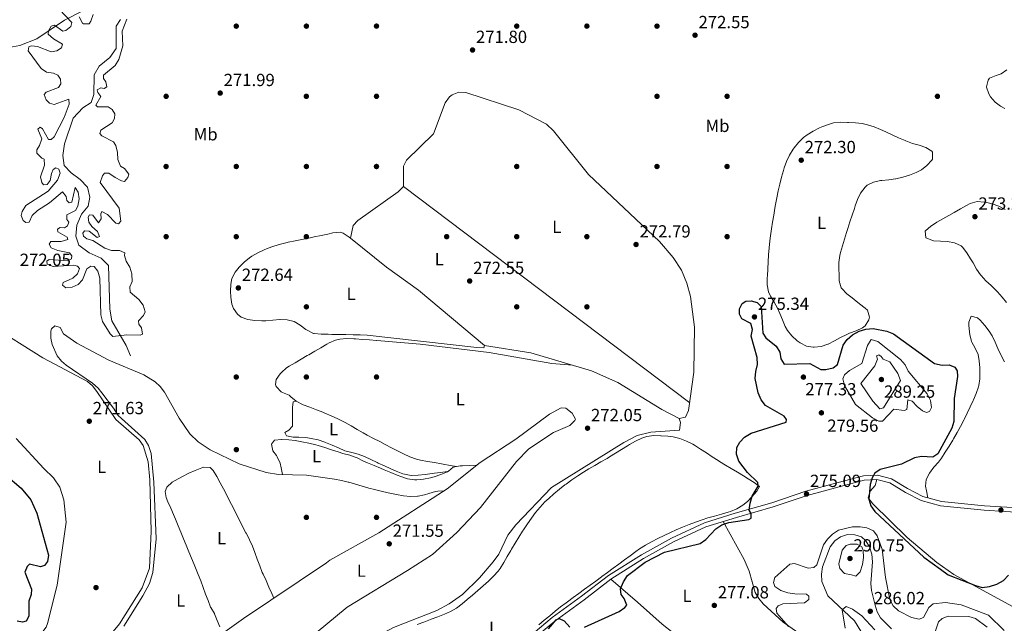
# Model space of a CAD drawing. Units: metres. Extents: x 615298 to 622276, y 4664606 to 4669349.
# Drawn here: x 620349 to 620911, y 4667151 to 4667495 of the extents above; entities that cross this region are included whole.
import ezdxf
from ezdxf.enums import TextEntityAlignment as Align

# ---------------------------------------------------------------- set-up
doc = ezdxf.new("R2010")
doc.units = ezdxf.units.M
doc.header["$MEASUREMENT"] = 0
doc.linetypes.add('DGN Style 3', pattern=[122.03016, 87.1644, -34.86576])
for name, color, linetype, lineweight in [('Nivel 11', 7, 'Continuous', 0), ('Nivel 17', 7, 'Continuous', 0), ('Nivel 21', 7, 'Continuous', 0), ('Nivel 36', 7, 'Continuous', 0), ('Nivel 37', 7, 'Continuous', 0), ('Nivel 4', 7, 'Continuous', 0), ('Nivel 41', 7, 'Continuous', 0), ('Nivel 5', 7, 'Continuous', 0), ('Nivel 7', 7, 'Continuous', 0)]:
    doc.layers.add(name, color=color, linetype=linetype, lineweight=lineweight)
doc.styles.add('Style-Arial', font='txt')
doc.styles.add('Style-Arial Narrow', font='txt')

# ---------------------------------------------------------------- blocks, each defined once
blk = doc.blocks.new('5PATER')
at = {"layer": 'Nivel 7', "linetype": 'Continuous', "lineweight": 0}
h = blk.add_hatch(color=51, dxfattribs=at)
edge = h.paths.add_edge_path()
edge.add_ellipse((0, 0), major_axis=(-1.1, -1.11), ratio=0.999422, start_angle=0, end_angle=360)
blk = doc.blocks.new('5PERFI')
at = {"layer": 'Nivel 17', "linetype": 'Continuous', "lineweight": 0}
h = blk.add_hatch(color=7, dxfattribs=at)
edge = h.paths.add_edge_path()
edge.add_arc((0, -0.01), 1.56, 315, 675)

msp = doc.modelspace()

# ---------------------------------------------------------------- linework, layer by layer
at = {"layer": 'Nivel 11', "color": 142, "linetype": 'DGN Style 3', "lineweight": 13}
msp.add_polyline3d([(620412.09, 4667303.08, 270.37), (620409.55, 4667308.96, 270.37), (620401.39, 4667322.98, 269.6), (620400.26, 4667329.59, 269.52), (620399.44, 4667354.42, 269.52), (620395.35, 4667358.72, 269.52), (620388.43, 4667361.75, 269.43), (620382.66, 4667366.13, 269.35), (620380.82, 4667371.22, 269.35), (620381.38, 4667377.54, 269.35), (620384.05, 4667383.8, 269.35), (620387.9, 4667388.28, 269.35), (620388.77, 4667393.36, 269.18), (620387.5, 4667399.12, 269.09), (620383.41, 4667403.42, 269.09), (620378.11, 4667407.2, 269.09), (620374.23, 4667411.51, 269.09), (620373.39, 4667417.09, 269.09), (620374.34, 4667423.86, 269.09), (620379.31, 4667438.46, 269.09), (620384.94, 4667444.32, 269), (620389.52, 4667447.38, 269.09), (620391.06, 4667451.89, 269), (620391.25, 4667463.2, 268.92), (620394.24, 4667468.03, 268.83), (620400.34, 4667473.09, 268.92), (620403.93, 4667478.17, 269), (620403.81, 4667490.92, 269.18), (620406.25, 4667494.66, 269.26)], dxfattribs=at)
at = {"layer": 'Nivel 21', "color": 7, "linetype": 'Continuous', "lineweight": 0}
msp.add_polyline3d([(620638.11, 4667141.74, 274.27), (620652.58, 4667153.8, 274.27), (620669.26, 4667165.93, 274.14), (620684.71, 4667177.75, 274.27), (620703.51, 4667189.65, 274.39), (620720.65, 4667199.15, 274.39), (620739.4, 4667207.86, 274.65), (620757.04, 4667213.3, 274.65), (620777.98, 4667219.28, 274.65), (620797.25, 4667225.81, 274.9), (620815.76, 4667230.77, 274.9), (620830.2, 4667234.51, 274.78), (620838.15, 4667234.95, 274.78), (620846.14, 4667232.84, 274.78), (620855.34, 4667227.28, 274.78), (620864.09, 4667222.87, 274.9), (620874.61, 4667219.95, 274.65), (620899.2, 4667217.49, 274.65), (620931.23, 4667215.54, 274.65)], dxfattribs=at)
at = {"layer": 'Nivel 21', "color": 7, "linetype": 'DGN Style 3', "lineweight": 0}
msp.add_polyline3d([(620639.82, 4667139.9, 274.27), (620654.11, 4667151.83, 274.27), (620670.76, 4667163.93, 274.14), (620686.14, 4667175.7, 274.27), (620704.78, 4667187.5, 274.39), (620721.78, 4667196.92, 274.39), (620740.3, 4667205.52, 274.65), (620757.75, 4667210.91, 274.65), (620778.72, 4667216.89, 274.65), (620797.98, 4667223.42, 274.9), (620816.39, 4667228.36, 274.9), (620830.59, 4667232.03, 274.78), (620837.89, 4667232.43, 274.78), (620845.15, 4667230.52, 274.78), (620854.13, 4667225.09, 274.78), (620863.19, 4667220.53, 274.9), (620874.14, 4667217.49, 274.65), (620899, 4667214.99, 274.65), (620931.14, 4667213.04, 274.65)], dxfattribs=at)
at = {"layer": 'Nivel 36', "color": 92, "linetype": 'Continuous', "lineweight": 0, "extrusion": (0.001015, -0.00076519, 0.999999), "elevation": -2668.62, "flags": 128}
msp.add_lwpolyline([(620567.12, 4667398.74), (620730.45, 4667275.61)], dxfattribs=at)
at = {"layer": 'Nivel 36', "color": 92, "linetype": 'Continuous', "lineweight": 0}
for points in [[(620418.84, 4667517.06, 271.72), (620374.31, 4667494.35, 270.27), (620358.68, 4667483.7, 270.45), (620349, 4667479.89, 270.22), (620340.52, 4667478.4, 270.28), (620303.65, 4667479.36, 273.41), (620285.83, 4667479.72, 273.95), (620282.09, 4667480.82, 274.05), (620278.68, 4667483.12, 274.19), (620272.14, 4667489.36, 274.8), (620270.53, 4667494.05, 275.23), (620269.82, 4667500.69, 275.06)], [(620910.9, 4667443.98, 273.27), (620908.39, 4667445.21, 273.3), (620905.29, 4667447.65, 273.32), (620902.68, 4667450.67, 273.32), (620901.64, 4667452.23, 273.3), (620900.42, 4667456.06, 273.18), (620900.4, 4667456.24, 273.18), (620901.24, 4667460.04, 272.97), (620902.17, 4667461.31, 272.92), (620905.97, 4667462.86, 272.89), (620908.79, 4667463.71, 272.92), (620912.03, 4667466.05, 272.97)], [(620614.05, 4667308.93, 272.55), (620640.37, 4667304.67, 272.4), (620675.04, 4667294.4, 272.56), (620689.98, 4667287.7, 272.44), (620715.15, 4667272.38, 272.17), (620724.99, 4667267.18, 272.43), (620728.64, 4667268.02, 272.43), (620730.41, 4667271.78, 272.43), (620733.49, 4667293.64, 272.43), (620733.87, 4667319.39, 272.68), (620731.53, 4667336.72, 273.06), (620729.48, 4667344.49, 273.14), (620726.39, 4667351.87, 273.18), (620721.59, 4667359.11, 273.19), (620713.78, 4667368.19, 273.19), (620673.36, 4667406.37, 273.04), (620653.37, 4667431.18, 273.41), (620649.33, 4667435.09, 273.52), (620633.66, 4667443.22, 273.57), (620603.28, 4667453.08, 273.83), (620599.39, 4667453.36, 273.65), (620595.5, 4667451.81, 273.39), (620593.99, 4667450.66, 273.32), (620591.47, 4667447.28, 273.16), (620584.94, 4667429.53, 273.06), (620569.49, 4667414.44, 273.34), (620567.86, 4667411.02, 273.32), (620567.72, 4667399.42, 272.68), (620564.79, 4667396.38, 272.56), (620541.67, 4667380.16, 272.73), (620539.12, 4667377.22, 272.55), (620537.58, 4667370.02, 272.55)], [(620779.65, 4667387.12, 272.67), (620780.01, 4667389.18, 272.67), (620780.76, 4667393.11, 272.67), (620781.57, 4667397.02, 272.67), (620782.47, 4667400.91, 272.67), (620783.43, 4667404.79, 272.67), (620784.47, 4667408.67, 272.67), (620784.87, 4667410.08, 272.67), (620786.2, 4667413.84, 272.64), (620787.99, 4667417.41, 272.58), (620790.16, 4667420.83, 272.54), (620790.62, 4667421.48, 272.54), (620793.16, 4667424.63, 272.54), (620796.02, 4667427.41, 272.54), (620798.11, 4667429.02, 272.54), (620801.52, 4667431.1, 272.54), (620801.56, 4667431.12, 272.54), (620805.14, 4667432.87, 272.62), (620807.02, 4667433.71, 272.67), (620810.77, 4667435.1, 272.75), (620813.16, 4667435.7, 272.8), (620817.15, 4667436.11, 272.92), (620821.15, 4667436.04, 273.04), (620821.55, 4667436.03, 273.05), (620825.54, 4667435.82, 273.04), (620829.51, 4667435.38, 272.94), (620832.45, 4667434.71, 272.92), (620836.28, 4667433.44, 273.02), (620839.98, 4667431.98, 273.13), (620842.99, 4667430.69, 273.18), (620846.64, 4667429.04, 273.18), (620850.25, 4667427.32, 273.18), (620853.88, 4667425.66, 273.18), (620854.36, 4667425.45, 273.18), (620858.1, 4667424.1, 273.18), (620861.94, 4667422.99, 273.18), (620865.77, 4667421.74, 273.18), (620869.16, 4667419.6, 273.18), (620869.61, 4667419.15, 273.18), (620869.5, 4667415.09, 273.18), (620869.09, 4667414.53, 273.18), (620866.3, 4667411.56, 273.28), (620863.2, 4667409.06, 273.46), (620860.18, 4667407.42, 273.56), (620856.39, 4667405.97, 273.57), (620852.58, 4667404.81, 273.55), (620848.71, 4667403.9, 273.56), (620848.52, 4667403.86, 273.56), (620844.56, 4667403.39, 273.62), (620840.57, 4667402.99, 273.68), (620839.91, 4667402.88, 273.69), (620835.99, 4667401.99, 273.7), (620832.37, 4667400.24, 273.7), (620831.07, 4667399.09, 273.69), (620828.55, 4667395.74, 273.66), (620826.8, 4667392.17, 273.63), (620825.45, 4667388.46, 273.58), (620824.98, 4667387.04, 273.56), (620823.71, 4667383.24, 273.49), (620822.47, 4667379.44, 273.42), (620821.24, 4667375.64, 273.35), (620820.5, 4667373.29, 273.31), (620819.32, 4667369.47, 273.23), (620818.17, 4667365.64, 273.16), (620817.08, 4667361.79, 273.08), (620816.63, 4667360.08, 273.05), (620816.12, 4667356.12, 272.99), (620816.2, 4667352.09, 272.95), (620816.3, 4667349.74, 272.92), (620816.36, 4667345.71, 272.9), (620817.49, 4667341.83, 272.92), (620817.77, 4667341.42, 272.92), (620820.61, 4667338.41, 273.11), (620823.68, 4667336.01, 273.36), (620824.87, 4667335.05, 273.43), (620827.99, 4667332.58, 273.54), (620831.14, 4667330.12, 273.64), (620832.46, 4667328.96, 273.69), (620833.63, 4667325.03, 273.89), (620833.27, 4667323.53, 273.94), (620831.2, 4667320.06, 273.96), (620829.7, 4667318.88, 273.94), (620825.98, 4667317.25, 273.89), (620822.25, 4667315.91, 273.83), (620820.6, 4667315.2, 273.82), (620817.07, 4667313.38, 273.84), (620813.57, 4667311.47, 273.92), (620809.96, 4667309.65, 273.94), (620809.94, 4667309.65, 273.94), (620806.07, 4667308.36, 273.9), (620802.1, 4667307.91, 273.83), (620801.5, 4667307.92, 273.82), (620797.68, 4667308.58, 273.71), (620793.99, 4667310.36, 273.6), (620792.39, 4667311.5, 273.56), (620789.29, 4667314.33, 273.55), (620786.9, 4667317.43, 273.59), (620785.57, 4667319.79, 273.56), (620783.94, 4667323.47, 273.4), (620782.47, 4667327.18, 273.19), (620781.18, 4667330.13, 273.05)], [(620911.79, 4667333.32, 274.08), (620909.23, 4667336.38, 273.99), (620906.61, 4667339.38, 273.94), (620905.81, 4667340.28, 273.94), (620902.96, 4667343.1, 273.98), (620900, 4667345.8, 274.03), (620897.24, 4667348.69, 274.07), (620896.92, 4667349.1, 274.07), (620894.72, 4667352.43, 274.07), (620892.76, 4667355.93, 274.07), (620891.32, 4667358.35, 274.07), (620889.22, 4667361.7, 274.07), (620886.74, 4667364.85, 274.07), (620885.82, 4667365.7, 274.07), (620882.16, 4667367.43, 274.07), (620878.18, 4667368.06, 274.07), (620878.05, 4667368.08, 274.07), (620874.06, 4667368.35, 274.07), (620870.07, 4667368.57, 274.07), (620869.61, 4667368.64, 274.07), (620865.91, 4667370.15, 274.07), (620865.83, 4667370.21, 274.07), (620865.43, 4667374.22, 274.07), (620865.48, 4667374.27, 274.07), (620868.55, 4667376.81, 273.86), (620871.89, 4667379.04, 273.56), (620871.97, 4667379.08, 273.56), (620875.45, 4667381.05, 273.41), (620878.94, 4667383.01, 273.27), (620881.99, 4667384.72, 273.18), (620885.47, 4667386.68, 273.1), (620888.97, 4667388.62, 273.05), (620891.14, 4667389.81, 273.05), (620895.02, 4667390.87, 273.17), (620899.12, 4667390.64, 273.3), (620899.76, 4667390.53, 273.3), (620903.66, 4667389.64, 273.27), (620907.48, 4667388.32, 273.22), (620911.04, 4667386.41, 273.18)], [(620781.18, 4667330.13, 273.05), (620779.21, 4667333.55, 272.93), (620777.15, 4667336.97, 272.83), (620776.09, 4667339.4, 272.8), (620775.31, 4667343.39, 272.8), (620775.28, 4667347.38, 272.8), (620775.34, 4667348.54, 272.8), (620775.56, 4667352.52, 272.77), (620775.79, 4667356.51, 272.74), (620776.06, 4667360.5, 272.72), (620776.39, 4667364.49, 272.69), (620776.81, 4667368.47, 272.67), (620777.16, 4667371.31, 272.67), (620777.72, 4667375.29, 272.67), (620778.33, 4667379.24, 272.67), (620778.97, 4667383.18, 272.67), (620779.65, 4667387.12, 272.67)], [(620546.98, 4667314.86, 272.66), (620542.98, 4667314.94, 272.73), (620538.98, 4667315.02, 272.79), (620534.98, 4667315.09, 272.85), (620530.98, 4667315.17, 272.91), (620526.98, 4667315.24, 272.97), (620524.77, 4667315.28, 273.01), (620520.77, 4667315.33, 273.06), (620516.78, 4667315.64, 273.09), (620516.38, 4667315.7, 273.09), (620512.84, 4667317.54, 272.88), (620512.01, 4667318.09, 272.84), (620508.83, 4667320.43, 272.73), (620505.41, 4667322.6, 272.66), (620505.4, 4667322.61, 272.66), (620501.45, 4667323.59, 272.65), (620497.46, 4667323.67, 272.66), (620497.16, 4667323.67, 272.66), (620493.17, 4667323.39, 272.7), (620489.18, 4667323, 272.73), (620486.97, 4667322.9, 272.75), (620482.99, 4667323.11, 272.79), (620479.01, 4667323.75, 272.84), (620478.95, 4667323.76, 272.84), (620475.23, 4667325.08, 272.89), (620473.09, 4667326.66, 272.92), (620470.73, 4667330, 272.82), (620469.93, 4667332.49, 272.75), (620469.33, 4667336.47, 272.75), (620469.18, 4667339.76, 272.75), (620469.25, 4667343.74, 272.7), (620469.88, 4667347.13, 272.66), (620471.67, 4667350.71, 272.71), (620474, 4667353.51, 272.75), (620476.88, 4667356.34, 272.75), (620479.97, 4667358.83, 272.75), (620481.27, 4667359.7, 272.75), (620484.74, 4667361.75, 272.75), (620488.32, 4667363.49, 272.75), (620489.93, 4667364.12, 272.75), (620493.72, 4667365.44, 272.75), (620497.54, 4667366.64, 272.75), (620501.41, 4667367.62, 272.75), (620502, 4667367.75, 272.75), (620505.92, 4667368.55, 272.75), (620509.84, 4667369.33, 272.75), (620513.76, 4667370.12, 272.75), (620516.84, 4667370.74, 272.75), (620520.75, 4667371.57, 272.8), (620524.66, 4667372.41, 272.88), (620527.54, 4667373.02, 272.92), (620531.68, 4667373.44, 272.94), (620533.41, 4667372.83, 272.92), (620536.73, 4667370.59, 272.85), (620537.6, 4667370.01, 272.17), (620558.08, 4667353.6, 273.16), (620576.41, 4667340.39, 272.81), (620614.05, 4667308.93, 272.55), (620613.61, 4667307.63, 272.43), (620609.65, 4667307.8, 272.43), (620546.98, 4667314.86, 272.81)], [(620866.87, 4667222.1, 274.07), (620866.05, 4667226.01, 273.99), (620865.5, 4667228.65, 273.94), (620865.94, 4667232.53, 274.04), (620867.89, 4667236.17, 274.2), (620870.38, 4667239.44, 274.24), (620872.98, 4667242.4, 274.24), (620874.69, 4667244.69, 274.2), (620876.85, 4667248.05, 274.08), (620878.99, 4667251.43, 273.96), (620881.07, 4667254.85, 273.84), (620881.6, 4667255.77, 273.81), (620883.6, 4667259.24, 273.72), (620885.54, 4667262.73, 273.64), (620887.42, 4667266.26, 273.57), (620887.64, 4667266.67, 273.56), (620889.4, 4667270.26, 273.5), (620891.07, 4667273.89, 273.46), (620892.72, 4667277.54, 273.43), (620892.89, 4667277.92, 273.43), (620894.48, 4667281.57, 273.42), (620895.83, 4667285.34, 273.43), (620896.02, 4667285.99, 273.43), (620896.62, 4667289.96, 273.48), (620896.58, 4667293.97, 273.55), (620896.49, 4667296.08, 273.56), (620896.22, 4667300.06, 273.56), (620895.56, 4667303.67, 273.56), (620893.85, 4667307.29, 273.56), (620891.98, 4667310.82, 273.56), (620891.84, 4667311.24, 273.56), (620890.92, 4667315.13, 273.56), (620890.66, 4667316.53, 273.56), (620890.24, 4667320.51, 273.56), (620890.22, 4667322.24, 273.56), (620891.57, 4667325.62, 274.07), (620895.29, 4667324.57, 273.96), (620896.67, 4667323.22, 273.94), (620899.38, 4667320.21, 273.99), (620901.86, 4667317.09, 274.05), (620903.52, 4667314.42, 274.07), (620905.26, 4667310.81, 274.07), (620906.85, 4667307.15, 274.07), (620908.52, 4667303.52, 274.07), (620908.72, 4667303.11, 274.07), (620910.61, 4667299.62, 274.07)], [(620331.67, 4667320.92, 273.39), (620361.97, 4667301.79, 272.14), (620387.45, 4667288.45, 271.56), (620390.44, 4667285.82, 271.72), (620392.87, 4667282.58, 271.88), (620403.68, 4667266.68, 272.08), (620416.94, 4667255.11, 272.07), (620419.2, 4667251.82, 272.06), (620422.1, 4667242.62, 272.2), (620423.17, 4667232.29, 272.4), (620423.92, 4667203.11, 271.89), (620422.91, 4667182.01, 272.16), (620418.78, 4667170.69, 272.32), (620405.69, 4667150.26, 271.98), (620381.29, 4667120.61, 272.83), (620375.35, 4667115.28, 272.95), (620364.35, 4667107.26, 273.05), (620360.8, 4667105.43, 273.06), (620357.02, 4667104.19, 273.09), (620325.48, 4667097.42, 273.44)], [(620408.28, 4667148.98, 271.64), (620419.03, 4667166.17, 271.64), (620422.85, 4667173.18, 271.5), (620424.75, 4667179.41, 271.47), (620426.62, 4667198.74, 271.39), (620425.31, 4667230.89, 271.37), (620423.81, 4667247.28, 271.1), (620422.41, 4667251.97, 270.96), (620420.2, 4667255.35, 270.91), (620405.01, 4667269.07, 270.53), (620402.28, 4667273.14, 270.61), (620395.6, 4667281.97, 270.65), (620393.54, 4667284.64, 270.7), (620390.45, 4667287.42, 270.87), (620375.42, 4667297.74, 271.02), (620372.78, 4667299.9, 271.04), (620370.25, 4667302.95, 270.84), (620367.36, 4667309.46, 270.7), (620366.56, 4667313.03, 270.7), (620366.53, 4667317.02, 270.7), (620367, 4667318.29, 270.7), (620368.96, 4667320.11, 270.79), (620371.96, 4667319.08, 270.79), (620373.86, 4667315.53, 270.79), (620381.42, 4667310.17, 270.79), (620399.61, 4667300.49, 270.88), (620419.59, 4667292.13, 270.96), (620426.16, 4667288.23, 271.13), (620429.06, 4667285.42, 271.09), (620431.4, 4667282.19, 271.04), (620439.77, 4667267.47, 271.19), (620445.84, 4667258.52, 271.28), (620450.71, 4667253.89, 271.22), (620457.4, 4667249.48, 271.31), (620474.11, 4667241.52, 271.48), (620489.5, 4667236.5, 271.64), (620496.45, 4667235.37, 271.73), (620512.44, 4667234.97, 271.82), (620528.44, 4667232.76, 271.4), (620532.33, 4667231.87, 271.25), (620536.23, 4667230.98, 271.15), (620536.56, 4667230.91, 271.15), (620540.43, 4667229.91, 271.15), (620544.27, 4667228.77, 271.15), (620548.1, 4667227.6, 271.15), (620551.19, 4667226.73, 271.15), (620555.07, 4667225.78, 271.15), (620558.98, 4667224.94, 271.15), (620562.9, 4667224.16, 271.15), (620563.82, 4667223.98, 271.15), (620567.8, 4667223.28, 271.08), (620571.8, 4667222.87, 270.95), (620575.78, 4667222.95, 270.89), (620576.11, 4667222.99, 270.9), (620579.76, 4667223.82, 271.02), (620582.26, 4667224.6, 271.15), (620586.13, 4667225.63, 271.41), (620587.3, 4667225.76, 271.4), (620590.91, 4667225.96, 271.28)], [(620506.52, 4667277.1, 272.92), (620503.49, 4667279.71, 272.86), (620502.5, 4667280.56, 272.84), (620498.82, 4667282.04, 272.63), (620497.96, 4667282.52, 272.58), (620495.21, 4667285.53, 272.38), (620494.71, 4667286.67, 272.32), (620495.14, 4667289.42, 272.15), (620497.46, 4667292.67, 272.13), (620498.18, 4667293.41, 272.15), (620501.13, 4667296.14, 272.36), (620502.51, 4667297.09, 272.41), (620505.97, 4667299.09, 272.41), (620509.43, 4667301.09, 272.41), (620512.89, 4667303.09, 272.41), (620513.73, 4667303.58, 272.41), (620517.19, 4667305.58, 272.41), (620520.65, 4667307.59, 272.41), (620524.12, 4667309.59, 272.41), (620525.36, 4667310.31, 272.41), (620529.04, 4667311.9, 272.41), (620531.47, 4667312.44, 272.41), (620535.47, 4667312.8, 272.35), (620539.47, 4667312.77, 272.31), (620540.45, 4667312.7, 272.32), (620544.43, 4667312.38, 272.41), (620548.42, 4667312.07, 272.49), (620552.41, 4667311.76, 272.57), (620552.65, 4667311.74, 272.42), (620577.24, 4667309.7, 271.97), (620616.72, 4667304.9, 272.42), (620652.49, 4667298.55, 272.42), (620664.17, 4667297.62, 272.42)], [(620598.06, 4667239.88, 271.91), (620594.35, 4667240.55, 271.91), (620590.41, 4667241.27, 271.91), (620589.38, 4667241.46, 271.91), (620585.43, 4667242.14, 271.93), (620581.49, 4667242.8, 271.98), (620577.55, 4667243.5, 272.04), (620575.23, 4667244.04, 272.09), (620571.44, 4667245.35, 272.2), (620567.8, 4667247.05, 272.29), (620564.42, 4667248.79, 272.33), (620560.86, 4667250.63, 272.36), (620557.32, 4667252.47, 272.42), (620554.19, 4667254.09, 272.5), (620550.64, 4667255.93, 272.58), (620547.09, 4667257.77, 271.81), (620544.85, 4667259.05, 271.86), (620541.37, 4667261.02, 271.93), (620537.89, 4667263, 272), (620534.42, 4667264.98, 272.07), (620533.8, 4667265.32, 272.08), (620530.24, 4667267.14, 272.2), (620526.6, 4667268.8, 272.36), (620522.92, 4667270.38, 272.5), (620521.86, 4667270.83, 272.52), (620518.12, 4667272.29, 272.61), (620514.37, 4667273.69, 272.68), (620510.64, 4667275.11, 272.75), (620510.11, 4667275.34, 272.77), (620506.52, 4667277.1, 272.92), (620504.87, 4667276.77, 272.67), (620504.48, 4667273.6, 272.5), (620504.47, 4667272.57, 272.52), (620504.44, 4667268.58, 272.67), (620504.45, 4667266.93, 272.66), (620504.45, 4667262.93, 272.58), (620502.32, 4667260.68, 272.41), (620500.12, 4667259.26, 272.15), (620501.1, 4667257.45, 272.07), (620504.92, 4667256.69, 272.15), (620508.06, 4667256.59, 272.19), (620512.05, 4667256.39, 272.24), (620515.19, 4667255.94, 272.35), (620519.13, 4667255.14, 272.56), (620522.91, 4667253.86, 272.58), (620523.38, 4667253.66, 272.56), (620527.04, 4667252.06, 272.4), (620530.71, 4667250.46, 272.23), (620534.37, 4667248.87, 272.29), (620538.25, 4667247.89, 272.36), (620541.86, 4667246.98, 272.42), (620545.62, 4667245.66, 272.42), (620549.24, 4667243.91, 272.36), (620552.83, 4667242.11, 272.3), (620553.35, 4667241.87, 272.29), (620556.99, 4667240.21, 272.28), (620560.62, 4667238.54, 272.28), (620563.54, 4667237.2, 272.29), (620567.31, 4667235.74, 272.35), (620571.24, 4667234.92, 272.41), (620572.08, 4667234.86, 272.42), (620576.07, 4667234.93, 272.43), (620580.07, 4667235.32, 272.42), (620581.48, 4667235.5, 272.42), (620585.44, 4667236.05, 272.46), (620588.94, 4667236.54, 272.29), (620592.87, 4667237.12, 271.86), (620593.54, 4667237.22, 271.78)], [(620517.89, 4667145.17, 272.39), (620535.58, 4667159.78, 272.12), (620570, 4667180.57, 272.04), (620584.38, 4667189.81, 271.85), (620598.2, 4667202.27, 272.4), (620611.68, 4667216.62, 271.95), (620632.25, 4667242.83, 271.27), (620639.23, 4667249.94, 271.28), (620653.37, 4667259.25, 271.4), (620662.71, 4667263.2, 271.66), (620665.58, 4667266.17, 271.9), (620665.83, 4667266.81, 271.91), (620663.98, 4667270.4, 271.91), (620660.34, 4667273.13, 271.91), (620657.7, 4667273.37, 271.91), (620651.15, 4667269.7, 271.91), (620631.79, 4667255.53, 271.66), (620611.49, 4667242.2, 271.53), (620592.78, 4667227.16, 271.66), (620553.77, 4667202.14, 271.81), (620525.84, 4667186.59, 271.26), (620523.88, 4667184.93, 271.3), (620476.47, 4667153.34, 272.07), (620464.54, 4667144.75, 271.76)], [(620724.99, 4667267.18, 272.68), (620725.88, 4667264.94, 272.55), (620725.22, 4667260.7, 272.81), (620708.9, 4667259.45, 272.64), (620701.08, 4667257.52, 272.58), (620693.48, 4667253.53, 272.53), (620652.3, 4667228.03, 272.06), (620631.94, 4667206.65, 272.3), (620627.31, 4667200.85, 272.3), (620622.11, 4667190.02, 272.3), (620618.97, 4667185.58, 272.28), (620611.17, 4667176.46, 272.17), (620601.44, 4667167.01, 272.17), (620593.81, 4667161.62, 272.17), (620586.77, 4667157.83, 272.17), (620562.01, 4667148.12, 271.92), (620551.38, 4667142.52, 271.91), (620532.1, 4667124.72, 272.15), (620521.43, 4667113.89, 272.81)], [(620362.54, 4667238.68, 273.61), (620346.8, 4667255.78, 273.89)], [(620498.79, 4667235.31, 272.15), (620498, 4667239.23, 272), (620497.46, 4667241.9, 271.9), (620495.67, 4667245.48, 271.83), (620495.26, 4667246.13, 271.81), (620493.16, 4667248.9, 271.73), (620492.47, 4667252.61, 271.64), (620494.18, 4667254.84, 271.64), (620498.15, 4667255.37, 271.64), (620498.33, 4667255.36, 271.64), (620502.31, 4667255.1, 271.77), (620505.91, 4667254.67, 271.9), (620509.88, 4667254.01, 271.92), (620513.81, 4667253.27, 271.91), (620517.68, 4667252.32, 271.85), (620519.08, 4667251.9, 271.81), (620522.89, 4667250.67, 271.7), (620526.69, 4667249.43, 271.58), (620530.5, 4667248.2, 271.47), (620533.24, 4667247.32, 271.78), (620537.1, 4667246.29, 271.67), (620537.63, 4667246.15, 271.66), (620541.37, 4667244.76, 271.64), (620544.98, 4667243.01, 271.74), (620547.28, 4667241.96, 271.78), (620550.98, 4667240.43, 271.83), (620554.67, 4667238.9, 271.88), (620556.8, 4667238.02, 271.91), (620560.49, 4667236.5, 271.94), (620564.19, 4667235, 271.93), (620566.18, 4667234.2, 271.91), (620570.04, 4667232.97, 271.8), (620574, 4667232.34, 271.67), (620575.33, 4667232.28, 271.66), (620579.26, 4667232.62, 271.66), (620583.2, 4667233.51, 271.66), (620585.3, 4667234.09, 271.66), (620589.13, 4667235.34, 271.66), (620592.8, 4667236.87, 271.66), (620593.54, 4667237.22, 271.66), (620596.09, 4667239.52, 272.04), (620600.03, 4667240.24, 272.08), (620601.4, 4667240.32, 272.04), (620605.39, 4667240.46, 271.85), (620609.38, 4667240.59, 271.66), (620609.5, 4667240.6, 271.66)], [(620575.66, 4667149.84, 273.31), (620579.4, 4667151.26, 273.31), (620583.14, 4667152.68, 273.31), (620583.66, 4667152.87, 273.31), (620587.39, 4667154.29, 273.24), (620591.12, 4667155.73, 273.13), (620594.64, 4667157.17, 273.05), (620598.1, 4667159.13, 273.03), (620601.25, 4667161.63, 273.03), (620604.07, 4667164.05, 273.05), (620607.14, 4667166.62, 273.1), (620610.16, 4667169.23, 273.15), (620613.15, 4667171.89, 273.18), (620613.2, 4667171.93, 273.18), (620616.21, 4667174.6, 273.18), (620619.14, 4667177.34, 273.18), (620621.81, 4667180.32, 273.18), (620622.86, 4667181.76, 273.18), (620624.98, 4667185.16, 273.18), (620626.95, 4667188.64, 273.18), (620628.95, 4667192.1, 273.18), (620629.39, 4667192.82, 273.18), (620631.5, 4667196.22, 273.15), (620633.61, 4667199.61, 273.09), (620635.74, 4667203, 273.05), (620636.3, 4667203.89, 273.05), (620638.5, 4667207.23, 273.05), (620640.8, 4667210.5, 273.05), (620643.16, 4667213.7, 273.05), (620645.71, 4667216.78, 273.05), (620648.46, 4667219.68, 273.05), (620650.62, 4667221.74, 273.05), (620653.62, 4667224.41, 273.08), (620656.69, 4667226.96, 273.13), (620659.87, 4667229.39, 273.17), (620660.63, 4667229.93, 273.18), (620663.9, 4667232.24, 273.16), (620667.2, 4667234.5, 273.12), (620670.55, 4667236.69, 273.07), (620673.54, 4667238.53, 273.05), (620676.99, 4667240.56, 273.08), (620680.45, 4667242.55, 273.15), (620683.92, 4667244.55, 273.18), (620685.39, 4667245.42, 273.18), (620688.81, 4667247.49, 273.15), (620692.2, 4667249.61, 273.11), (620695.6, 4667251.72, 273.07), (620696.74, 4667252.41, 273.05), (620700.2, 4667254.4, 273), (620703.81, 4667256.09, 272.96), (620706.55, 4667257.02, 272.92), (620710.54, 4667257.55, 272.9), (620714.54, 4667257.46, 272.92), (620714.68, 4667257.46, 272.92), (620718.66, 4667257.25, 273.05), (620721.59, 4667256.82, 273.18), (620725.5, 4667255.78, 273.38), (620729.24, 4667254.38, 273.6), (620732.82, 4667252.6, 273.78), (620733.83, 4667252, 273.82), (620737.22, 4667249.85, 273.9), (620740.56, 4667247.64, 273.95), (620743.88, 4667245.43, 274), (620747.24, 4667243.28, 274.05), (620747.96, 4667242.83, 274.07), (620751.38, 4667240.76, 274.14), (620754.8, 4667238.69, 274.22), (620758.23, 4667236.64, 274.3), (620761.66, 4667234.57, 274.38), (620764.43, 4667232.9, 274.45), (620767.92, 4667230.77, 274.59), (620770.91, 4667228.54, 274.71), (620769.39, 4667225.91, 274.71), (620766.77, 4667222.81, 274.65), (620764.05, 4667219.93, 274.59), (620761.42, 4667217.83, 274.58), (620757.92, 4667215.81, 274.62), (620754.26, 4667214.25, 274.69)], [(620333.13, 4667129.16, 273.27), (620356.36, 4667141.62, 273.38), (620361.42, 4667145.1, 273.35), (620363.94, 4667148.24, 273.46), (620364.79, 4667150.37, 273.52), (620370.15, 4667172.34, 273.75), (620375.43, 4667208.26, 273.75), (620373.96, 4667220.94, 273.64), (620371.7, 4667228.07, 273.52), (620368.16, 4667233.45, 273.69), (620362.54, 4667238.68, 273.61)], [(620463.03, 4667148.46, 271.87), (620461.52, 4667152.16, 271.84), (620460.02, 4667155.87, 271.81), (620459.91, 4667156.12, 271.81), (620457.84, 4667159.54, 271.9), (620457.76, 4667159.72, 271.9), (620456.28, 4667163.44, 271.89), (620454.87, 4667167.18, 271.87), (620453.49, 4667170.94, 271.85), (620452.11, 4667174.69, 271.84), (620450.67, 4667178.42, 271.82), (620449.94, 4667180.26, 271.81), (620448.42, 4667183.96, 271.81), (620446.91, 4667187.66, 271.82), (620445.39, 4667191.36, 271.83), (620443.86, 4667195.06, 271.84), (620442.34, 4667198.76, 271.85), (620440.81, 4667202.45, 271.85), (620439.28, 4667206.15, 271.82), (620437.74, 4667209.84, 271.78), (620436.64, 4667212.51, 271.73), (620435.04, 4667216.17, 271.64), (620433.4, 4667219.82, 271.54), (620432.35, 4667222.23, 271.47), (620431.87, 4667225.75, 271.39), (620432.74, 4667228.12, 271.39), (620435.85, 4667230.9, 271.42), (620439.19, 4667232.9, 271.45), (620441.7, 4667234.23, 271.47), (620445.32, 4667236.08, 271.5), (620448.97, 4667237.71, 271.54), (620452.67, 4667239.13, 271.56), (620453.85, 4667239.54, 271.56), (620457.41, 4667239.39, 271.56), (620459.22, 4667237.64, 271.56), (620461.22, 4667234.16, 271.53), (620463.18, 4667230.67, 271.48), (620465.09, 4667227.17, 271.42), (620466.94, 4667223.63, 271.39), (620466.97, 4667223.58, 271.39), (620468.78, 4667220.02, 271.37), (620470.59, 4667216.45, 271.35), (620472.4, 4667212.88, 271.33), (620474.2, 4667209.31, 271.32), (620476.01, 4667205.74, 271.31), (620477.83, 4667202.18, 271.3), (620478.02, 4667201.82, 271.3), (620479.92, 4667198.3, 271.3), (620479.96, 4667198.2, 271.3), (620481.6, 4667194.56, 271.31), (620483.04, 4667190.82, 271.34), (620484.39, 4667187.05, 271.37), (620485.76, 4667183.29, 271.44), (620487.25, 4667179.58, 271.52), (620487.72, 4667178.5, 271.56), (620489.37, 4667174.86, 271.67), (620491.02, 4667171.21, 271.79), (620492.67, 4667167.57, 271.9), (620493.86, 4667164.93, 271.98)], [(620968.26, 4667153.21, 276.01), (620963.69, 4667152.84, 276.14), (620959.78, 4667153.67, 276.22), (620939.47, 4667164.9, 276.14), (620935.58, 4667166.05, 276.14), (620929.51, 4667165.46, 276.14), (620918.78, 4667161.1, 276.14), (620914.75, 4667160.36, 276.14), (620881.79, 4667178.33, 275.88), (620872.01, 4667185.28, 275.81), (620855.08, 4667199.39, 275.68), (620835.59, 4667218.55, 275.04), (620832.91, 4667222.04, 274.86), (620833.93, 4667225.9, 274.86), (620836.86, 4667229.14, 274.86), (620837.89, 4667232.43, 274.86)], [(620754.26, 4667214.25, 274.69), (620752.98, 4667213.8, 274.71), (620749.14, 4667212.66, 274.75), (620745.27, 4667211.64, 274.79), (620741.41, 4667210.59, 274.82), (620738.18, 4667209.56, 274.83), (620734.41, 4667208.21, 274.8), (620730.67, 4667206.8, 274.7), (620726.96, 4667205.32, 274.59), (620723.27, 4667203.76, 274.5), (620720.1, 4667202.33, 274.45), (620716.45, 4667200.63, 274.43), (620712.84, 4667198.88, 274.4), (620709.28, 4667197.03, 274.38), (620705.8, 4667195.06, 274.36), (620702.42, 4667192.93, 274.34), (620700.3, 4667191.45, 274.32), (620697.08, 4667189.08, 274.3), (620693.86, 4667186.71, 274.28), (620690.64, 4667184.33, 274.26), (620687.42, 4667181.95, 274.24), (620684.2, 4667179.58, 274.22), (620680.98, 4667177.21, 274.2), (620680.7, 4667177, 274.2), (620677.48, 4667174.64, 274.16), (620674.25, 4667172.28, 274.12), (620671.02, 4667169.92, 274.07), (620667.79, 4667167.56, 274.02), (620664.57, 4667165.19, 273.97), (620661.34, 4667162.82, 273.94), (620660.61, 4667162.28, 273.94), (620657.42, 4667159.87, 273.94), (620654.28, 4667157.38, 273.97), (620651.19, 4667154.85, 274.01), (620648.12, 4667152.27, 274.04), (620645.08, 4667149.67, 274.06)], [(620750.23, 4667208.59, 274.6), (620762.13, 4667186.82, 276.76), (620764.89, 4667180.34, 276.89), (620768.48, 4667168.17, 277.4), (620770.45, 4667164.73, 277.94), (620772.9, 4667161.64, 278.73), (620784.34, 4667151.19, 279.61), (620806.82, 4667135.48, 281.6), (620810.66, 4667134.5, 282.11), (620814.52, 4667134.36, 282.74), (620817.83, 4667134.54, 283.89), (620818.1, 4667131.88, 283.89), (620817.61, 4667127.94, 284.2), (620816.61, 4667126.45, 284.14), (620811.54, 4667125.92, 283.51), (620802.18, 4667122.36, 282.24), (620790.24, 4667121.22, 281.67), (620776.4, 4667121.94, 281.11), (620761.33, 4667125.24, 280.29), (620721.69, 4667145.18, 276.68), (620715.26, 4667149.98, 276.51), (620701.24, 4667162.52, 276.11), (620686.14, 4667175.7, 274.22)], [(620819.76, 4667147.79, 284.02), (620818.07, 4667158.25, 284.01), (620820.26, 4667160.03, 284.14), (620823.87, 4667158.65, 284.3), (620829.24, 4667154.7, 284.46), (620836.63, 4667146.79, 284.65)]]:
    msp.add_polyline3d(points, dxfattribs=at)
at = {"layer": 'Nivel 4', "color": 30, "linetype": 'Continuous', "lineweight": 30, "elevation": 275, "flags": 128}
for points in [[(620671.12, 4667148.39), (620690.8, 4667157.25), (620694.06, 4667159.55), (620695.1, 4667160.85), (620693.59, 4667164.61), (620691.9, 4667167), (620691.6, 4667170.18), (620693.29, 4667174.26), (620695.62, 4667177.83), (620705.58, 4667185.36), (620716.64, 4667191.14), (620736.98, 4667196.04), (620740.3, 4667198.27), (620745.97, 4667204.38), (620749.44, 4667206.64), (620753.41, 4667208.02), (620764.73, 4667209.64), (620766.12, 4667210.5), (620766.04, 4667213.17), (620764.89, 4667215), (620765.52, 4667219.08), (620766.75, 4667222.93), (620770.15, 4667228.66), (620769.97, 4667230.86), (620763.99, 4667236.48), (620759.14, 4667242.97), (620757.69, 4667246.88), (620757.99, 4667250.76), (620759.59, 4667253.78), (620762.35, 4667256.68), (620766.07, 4667258.91), (620786.06, 4667265.14), (620786.28, 4667266.78), (620784.87, 4667268.66), (620774.31, 4667274.61), (620771.84, 4667277.93), (620770.06, 4667281.94), (620768.38, 4667290.03), (620768.73, 4667294.12), (620769.77, 4667298.11), (620769.53, 4667302.1), (620766.09, 4667314.27), (620766.8, 4667317.91), (620765.96, 4667321.51), (620760.83, 4667324.13), (620759.41, 4667326.7), (620759.44, 4667329.84), (620760.91, 4667332.78), (620763.06, 4667334.08), (620766.17, 4667334.38), (620769.55, 4667333.32), (620771.9, 4667331.03), (620772.72, 4667315.94), (620774.43, 4667313.17), (620780.29, 4667308.53), (620782.38, 4667305.05), (620783.04, 4667301.31), (620785.03, 4667298.28), (620799.52, 4667298.61), (620805.8, 4667295.24), (620808.74, 4667295.2), (620812.86, 4667296.14), (620815.43, 4667298.11), (620818.56, 4667309.04), (620820.79, 4667312.3), (620823.85, 4667314.87), (620827.64, 4667317.06), (620831.61, 4667318.22), (620835.67, 4667318.65), (620843.6, 4667317.09)], [(620843.6, 4667317.09), (620847.37, 4667315.44), (620870.75, 4667298.59), (620875.08, 4667297.63), (620879.11, 4667297.85), (620882.38, 4667296.53), (620883.61, 4667294.38), (620883.78, 4667291.19), (620881.84, 4667278.68), (620881.65, 4667265.57), (620880.58, 4667261.71), (620872.54, 4667247.2), (620869.84, 4667245.16), (620863.23, 4667245.52), (620859.31, 4667244.77), (620851.9, 4667241.2), (620839.7, 4667238.11), (620836.74, 4667236.19), (620835.19, 4667233.5), (620833.96, 4667229.69), (620833.18, 4667221.25), (620834.36, 4667217.47), (620836.72, 4667214.24), (620859.02, 4667193.44)], [(620340.65, 4667235.08), (620349.63, 4667227.51), (620355.13, 4667220.83), (620358.54, 4667213.23), (620365.25, 4667189.38), (620364.68, 4667185.76), (620362.96, 4667183.45), (620360.63, 4667182.64), (620354.44, 4667184.21), (620353.17, 4667182.99), (620351.84, 4667179.66), (620355.62, 4667169.98), (620355.29, 4667166.87), (620354.08, 4667163.06), (620354.04, 4667154.53), (620352.54, 4667151.75), (620350.48, 4667151.1), (620347.31, 4667151.67)], [(620859.02, 4667193.44), (620864.67, 4667188.16), (620874.06, 4667181.43)], [(620874.06, 4667181.43), (620878.55, 4667178.21), (620894.11, 4667171.99), (620897.97, 4667170.93), (620902.16, 4667171.45), (620906.26, 4667172.85), (620909.99, 4667175.01), (620912.89, 4667178.03)], [(620650.52, 4667147.39), (620654.85, 4667152.46), (620656.51, 4667153.2), (620659.52, 4667151.87), (620662.65, 4667148.32)]]:
    msp.add_lwpolyline(points, dxfattribs=at)
at = {"layer": 'Nivel 5', "color": 30, "linetype": 'Continuous', "lineweight": 0, "flags": 128}
for points, elevation in [([(620366.98, 4667406.92), (620366.3, 4667402.86), (620364.46, 4667400.69), (620362.48, 4667400.5), (620361.39, 4667401.86), (620360.7, 4667405), (620363.01, 4667411.63), (620362.85, 4667415.13), (620361.4, 4667415.72), (620358.6, 4667418.43), (620358.66, 4667420.43), (620360.12, 4667422.89), (620361.41, 4667426.7), (620359.2, 4667432.17), (620360.54, 4667433.24), (620361.83, 4667432.42), (620365.2, 4667426.36), (620366.85, 4667426.35), (620368.53, 4667427.74), (620374.23, 4667438.76), (620377.13, 4667446.42), (620376.95, 4667449.25), (620368.51, 4667446.23), (620365.86, 4667446.98), (620363.88, 4667448.93), (620362.85, 4667451.98), (620363.99, 4667453.19), (620370.94, 4667455.96), (620372.25, 4667458.09), (620372.16, 4667460.68), (620370.55, 4667462.95), (620368.05, 4667464.02), (620364.11, 4667464.7), (620361.04, 4667466.72), (620353.71, 4667476.87), (620353.97, 4667479.07), (620355.64, 4667479.68), (620358.93, 4667479.3), (620366.74, 4667476.34), (620370.07, 4667476.77), (620372.78, 4667478.48), (620373.33, 4667480.6), (620368.16, 4667483.58), (620365.07, 4667486.36), (620365.24, 4667488.23), (620366.83, 4667490.88), (620368.75, 4667491.48), (620373.4, 4667488.04), (620375.16, 4667488.45), (620378.08, 4667490.64), (620378.58, 4667492.89), (620371.46, 4667500.32)], 270), ([(620382.82, 4667496.22), (620384.6, 4667492.6), (620385.3, 4667492.24), (620388.39, 4667492.19), (620389.5, 4667493.71), (620390.72, 4667497.59)], 270), ([(620410.05, 4667494.9), (620407.34, 4667488.11), (620407.58, 4667479.63), (620405.37, 4667471.92), (620403.21, 4667468.41), (620396.66, 4667462.88), (620396.63, 4667461.01), (620397.96, 4667459.25), (620398.5, 4667456.28), (620397.12, 4667455.4), (620395.03, 4667455.66), (620393.04, 4667454.57), (620393.33, 4667453.05), (620395.12, 4667450.83), (620392.26, 4667445.91), (620393.28, 4667444.9), (620399.24, 4667444.93), (620401.6, 4667443.46), (620403.13, 4667440.83), (620403.01, 4667438.23), (620401.51, 4667435.76), (620395.15, 4667431.67), (620394.6, 4667429.7), (620395.62, 4667428.34), (620402.36, 4667424.98), (620403.75, 4667422.84), (620404.61, 4667418.91), (620404.81, 4667414.85), (620406.39, 4667411.18), (620408.56, 4667409.76), (620411.02, 4667406.44), (620410.6, 4667404.62), (620408.55, 4667402.36), (620406.88, 4667402.72), (620403.35, 4667404.62), (620399.74, 4667407.07), (620397.18, 4667407.05), (620396.14, 4667405.57), (620394.8, 4667401.77), (620405.66, 4667387.1), (620406.44, 4667379.67), (620405.18, 4667378.14), (620403.61, 4667378.51), (620398.87, 4667383.63), (620395.74, 4667385.22), (620395.1, 4667383.91), (620395.24, 4667381.14), (620393.87, 4667378.72), (620390.49, 4667383.1), (620388.58, 4667383.31), (620387.98, 4667381.93), (620388.33, 4667379.22)], 270), ([(620388.33, 4667379.22), (620390.06, 4667376.68), (620393.15, 4667373.86), (620394.32, 4667370.97), (620393.05, 4667370.52), (620388.43, 4667374.07), (620385.89, 4667374.26), (620384.8, 4667372.88), (620385.32, 4667371.1), (620387.19, 4667369.66), (620390.55, 4667368.79), (620397.45, 4667364.29), (620401.26, 4667363.07), (620405.83, 4667362.99), (620408.73, 4667361.74), (620408.53, 4667360.24), (620409.52, 4667356.92), (620411.63, 4667353.5), (620412.9, 4667349.66), (620412.98, 4667345.42), (620411.64, 4667342.27), (620411.87, 4667339.2), (620416.77, 4667335.18), (620419.27, 4667331.79), (620420.4, 4667328.01), (620419.43, 4667325.9), (620416.6, 4667322.95), (620416.71, 4667321), (620418.24, 4667318.9), (620418.96, 4667315.34), (620417.64, 4667314.71), (620410.04, 4667314.95), (620402.02, 4667314.09), (620400.46, 4667315.49), (620396.07, 4667322.5), (620395.21, 4667326.43), (620394.55, 4667347.3), (620393.44, 4667351.32), (620391.32, 4667353.93), (620389.38, 4667354.03), (620387.1, 4667352.63), (620384.62, 4667346.38), (620382.19, 4667343.7), (620378.74, 4667342.04), (620375.07, 4667341.76), (620373.35, 4667343.18), (620373.62, 4667344.7), (620379.12, 4667347.26), (620381.78, 4667349.7), (620382.88, 4667352.77), (620381.86, 4667354.17), (620379.78, 4667354.75), (620367.98, 4667353.9), (620364.55, 4667355.22), (620364.35, 4667356.92), (620365.71, 4667357.97), (620376.3, 4667357.12), (620378.39, 4667358.33), (620378.51, 4667360.02), (620377.16, 4667361.64), (620370.53, 4667362.93), (620366.88, 4667364.52), (620365.69, 4667366.67), (620366.53, 4667368.07), (620372.42, 4667368.16), (620376.27, 4667369.26), (620375.92, 4667370.6), (620370.53, 4667373.7), (620370.48, 4667375.24), (620372, 4667376.13), (620374.33, 4667375.85), (620376.07, 4667377), (620376.82, 4667379.2), (620375.8, 4667380.66), (620375.77, 4667383.36), (620380.64, 4667385.84), (620381.92, 4667388.32), (620382.77, 4667392.42), (620382.2, 4667396.3), (620380.46, 4667398.88), (620378.55, 4667390.5), (620376.97, 4667390.19), (620375.72, 4667391.46), (620375.26, 4667393.89), (620373.34, 4667396.55), (620365.89, 4667390.13), (620358.92, 4667385.74), (620355.98, 4667382.89), (620354.15, 4667379.21), (620352.31, 4667378.9), (620350.78, 4667380.15), (620349.62, 4667382.94), (620350.22, 4667385.2), (620352.28, 4667388.63), (620365.06, 4667396.88), (620370.38, 4667403.17), (620371.84, 4667407.14), (620371.18, 4667409.3), (620369.41, 4667410.05), (620368, 4667409.17), (620366.98, 4667406.92)], 270), ([(620834.59, 4667312.35), (620838.41, 4667311.15), (620851.32, 4667300.93), (620853.95, 4667297.91), (620855.68, 4667294.26), (620866.48, 4667281.27), (620868.38, 4667277.53), (620869, 4667273.57), (620867.94, 4667271.31), (620866.08, 4667270.75), (620863.94, 4667271.61), (620860.74, 4667274.11), (620857.96, 4667277.22), (620855.51, 4667277.87), (620854.89, 4667272.49), (620853.43, 4667271.76), (620847.51, 4667272.68), (620841.02, 4667265.73), (620838.88, 4667265.81), (620835.28, 4667267.56), (620825.65, 4667275.27), (620819.32, 4667286.02), (620818.39, 4667289.94), (620819.38, 4667292.15), (620822.18, 4667294.72), (620829.34, 4667298.63), (620832.5, 4667308.84), (620834.59, 4667312.35)], 280), ([(620841.47, 4667301.05), (620845.2, 4667299.55), (620849.75, 4667292.92), (620851.38, 4667289), (620841.69, 4667273.36), (620839.54, 4667272.83), (620835.6, 4667277.1), (620828.72, 4667287.24), (620836.74, 4667297.27), (620838.27, 4667301.07), (620837.58, 4667302.99), (620838.86, 4667303.51), (620840.21, 4667302.61), (620841.47, 4667301.05)], 285), ([(620787.48, 4667148.72), (620780.74, 4667156.25), (620780.33, 4667159.03), (620781.5, 4667160.46), (620784.24, 4667161.59), (620796.61, 4667162.27), (620798.98, 4667164.09), (620799.01, 4667165.92), (620797.64, 4667167.08), (620791.04, 4667167.24), (620787.03, 4667167.87), (620782.98, 4667169.22), (620779.59, 4667171.58), (620778.95, 4667173.7), (620779.57, 4667176.66), (620788.1, 4667184.24), (620790.88, 4667184.59), (620798.65, 4667182.01), (620801.9, 4667182.25), (620803.51, 4667183.9), (620807.33, 4667195.26), (620809.64, 4667198.53), (620812.53, 4667201.41), (620815.85, 4667203.66), (620824, 4667205.43), (620828.23, 4667205.6), (620832.18, 4667205), (620835.93, 4667203.15), (620837.96, 4667200.45), (620839.42, 4667196.72), (620840.86, 4667192.78), (620842.76, 4667176.63), (620845.29, 4667164.12), (620847.08, 4667160.56), (620850.2, 4667157.67), (620857.55, 4667153.88), (620861.88, 4667152.96), (620864.5, 4667153.82), (620867.46, 4667159.46), (620869.96, 4667161.55), (620876.98, 4667162.35), (620885.97, 4667160.99), (620901.54, 4667155.25), (620910.51, 4667146.34)], 280), ([(620833.81, 4667137.67), (620825.14, 4667151.88), (620809.79, 4667166.17), (620806.5, 4667174.41), (620806.15, 4667178.5), (620806.77, 4667182.64), (620811.14, 4667194.08), (620813.86, 4667197.51), (620817.05, 4667199.91), (620821.1, 4667201.1), (620825.21, 4667201), (620829.05, 4667199.88), (620831.6, 4667197.5), (620833.67, 4667194.08), (620834.98, 4667189.87), (620835.4, 4667185.61), (620834.36, 4667173.13), (620834.73, 4667169.14), (620836.78, 4667160.92), (620838.04, 4667157.08), (620839.94, 4667153.56), (620846.12, 4667147.41)], 285), ([(620823.39, 4667178.2), (620819.3, 4667178.89), (620816.61, 4667181.84), (620816.2, 4667184.46), (620818.12, 4667192.26), (620820.26, 4667194.92), (620822.63, 4667195.7), (620826.63, 4667195.71), (620829.3, 4667194.17), (620830.07, 4667192.06), (620830.22, 4667188.06), (620829.72, 4667184.06), (620828.25, 4667179.9), (620825.91, 4667177.36), (620823.39, 4667178.2)], 290), ([(620870.98, 4667145.1), (620872.93, 4667151.28), (620875.16, 4667153.36), (620878.43, 4667154.51), (620890.37, 4667154.38), (620894.02, 4667153.21), (620900.68, 4667148.28)], 285)]:
    msp.add_lwpolyline(points, dxfattribs=dict(at, elevation=elevation))

# ---------------------------------------------------------------- block references
at = {"layer": 'Nivel 17', "color": 7, "linetype": 'Continuous', "lineweight": 0}
for p in [(620472.38, 4667490.91, 270.49), (620512.38, 4667490.91, 270.72), (620552.38, 4667490.91, 270.4), (620632.38, 4667490.91, 271.48), (620672.38, 4667490.91, 271.98), (620712.38, 4667490.91, 272.23), (620432.38, 4667450.91, 269.81), (620512.38, 4667450.91, 271.31), (620552.38, 4667450.91, 270.72), (620712.38, 4667450.91, 270.74), (620752.38, 4667450.91, 271.23), (620872.38, 4667450.91, 271.23), (620432.38, 4667410.91, 270.2), (620472.38, 4667410.91, 270.2), (620512.38, 4667410.91, 272.42), (620552.38, 4667410.91, 271.31), (620632.38, 4667410.91, 272.72), (620712.38, 4667410.91, 271.48), (620752.38, 4667410.91, 271.48), (620432.38, 4667370.91, 272.16), (620472.38, 4667370.91, 271.23), (620512.38, 4667370.91, 270.74), (620592.38, 4667370.92, 272.72), (620632.38, 4667370.92, 272.48), (620672.38, 4667370.92, 272.23), (620752.38, 4667370.92, 272.23), (620512.38, 4667330.92, 272.48), (620632.38, 4667330.92, 271.73), (620672.38, 4667330.92, 272.23), (620472.38, 4667290.92, 271.12), (620512.38, 4667290.92, 272.72), (620552.38, 4667290.92, 271.96), (620472.45, 4667249.52, 271.23), (620512.38, 4667210.92, 271.23), (620512.38, 4667210.92, 271.18), (620552.38, 4667210.92, 270.92), (620392.38, 4667170.92, 273.2)]:
    msp.add_blockref('5PERFI', p, dxfattribs=at)
at = {"layer": 'Nivel 7', "color": 51, "linetype": 'Continuous', "lineweight": 0}
for p in [(620734.11, 4667485.74, 272.54), (620607.16, 4667477.31, 271.8), (620463.22, 4667452.74, 271.99), (620794.67, 4667414.5, 272.3), (620893.76, 4667382.3, 273.29), (620700.46, 4667366.44, 272.79), (620605.53, 4667345.61, 272.54), (620473.57, 4667341.69, 272.64), (620767.99, 4667325.17, 275.34), (620795.93, 4667290.86, 277.33), (620840.4, 4667289.49, 289.25), (620806.19, 4667270.51, 279.56), (620388.53, 4667265.72, 271.63), (620672.77, 4667261.74, 272.05), (620797.69, 4667224.22, 275.09), (620908.58, 4667215.06, 274.04), (620559.64, 4667195.84, 271.55), (620822.49, 4667187.47, 290.74), (620745.08, 4667160.72, 277.08), (620834.06, 4667157.4, 286.02)]:
    msp.add_blockref('5PATER', p, dxfattribs=at)

# ---------------------------------------------------------------- texts
at = {"layer": 'Nivel 37', "color": 92, "linetype": 'Continuous', "lineweight": 0, "style": 'Style-Arial Narrow'}
for s, p in [('Mb', (620746.91, 4667434.07, 271.34)), ('Mb', (620454.94, 4667429.27, 270.99)), ('L', (620655.23, 4667376.58, 272.46)), ('L', (620806.3, 4667378.87, 273.11)), ('L', (620588.15, 4667358.1, 272.74)), ('L', (620537.9, 4667338.29, 272.86)), ('L', (620600.14, 4667278.36, 272.16)), ('L', (620527.9, 4667261.17, 272.33)), ('L', (620518.18, 4667245.8, 271.78)), ('L', (620395.65, 4667239.72, 272.8)), ('L', (620463.97, 4667199.05, 271.52)), ('L', (620543.76, 4667180.52, 271.7)), ('L', (620729.57, 4667166.2, 276.37)), ('L', (620440.7, 4667163.56, 271.78)), ('L', (620619.21, 4667147.91, 273.64))]:
    msp.add_text(s, height=7, dxfattribs=at).set_placement(p, align=Align.MIDDLE_CENTER)
at = {"layer": 'Nivel 41', "color": 7, "linetype": 'Continuous', "lineweight": 0, "style": 'Style-Arial'}
for s, p in [('272.55', (620736.09, 4667489.74, 272.54)), ('271.80', (620609.14, 4667481.31, 271.8)), ('271.99', (620465.21, 4667456.74, 271.99)), ('272.30', (620796.66, 4667418.5, 272.3)), ('273.29', (620895.74, 4667386.3, 273.29)), ('272.79', (620702.44, 4667370.44, 272.79)), ('272.05', (620348.87, 4667354.23, 272.05)), ('272.55', (620607.51, 4667349.61, 272.54)), ('272.64', (620475.56, 4667345.69, 272.64)), ('275.34', (620769.97, 4667329.17, 275.34)), ('277.33', (620797.01, 4667280.47, 277.33)), ('289.25', (620841.93, 4667279.11, 289.25)), ('271.63', (620390.51, 4667269.72, 271.63)), ('272.05', (620674.75, 4667265.74, 272.05)), ('279.56', (620809.52, 4667259.68, 279.56)), ('275.09', (620799.67, 4667228.22, 275.09)), ('271.55', (620561.63, 4667199.84, 271.55)), ('290.75', (620824.47, 4667191.47, 290.74)), ('277.08', (620747.07, 4667164.72, 277.08)), ('286.02', (620836.11, 4667161.4, 286.02))]:
    msp.add_text(s, height=7, dxfattribs=at).set_placement(p)

doc.saveas('drawing.dxf')
